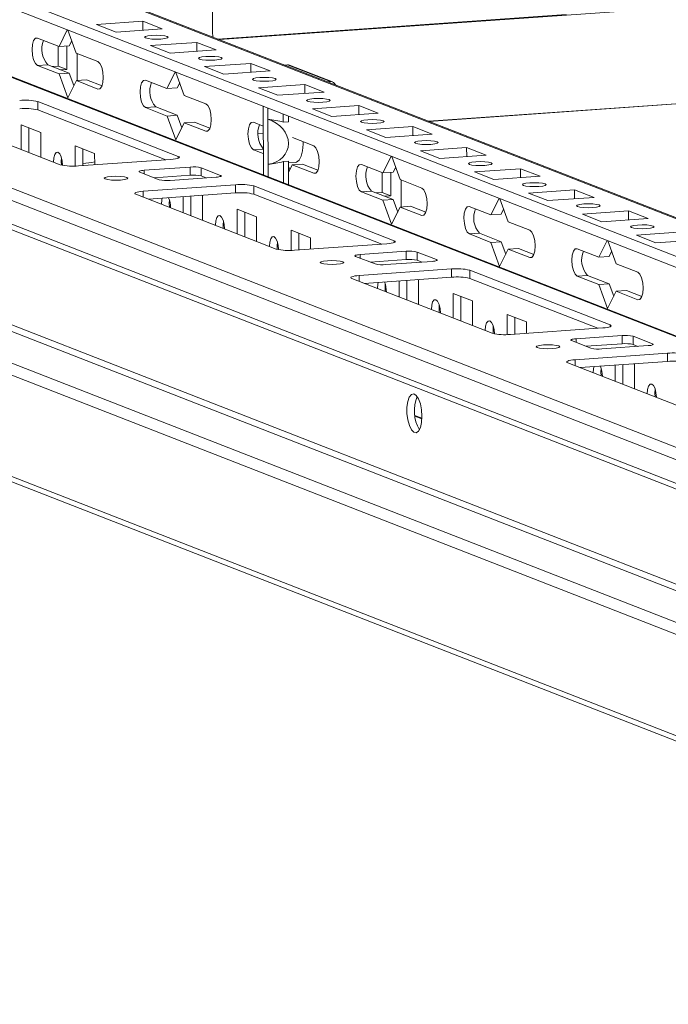
# Model space of a CAD drawing. Units: millimetres. Extents: x 6 to 11587, y -59 to 11568.
# Drawn here: x 7205 to 7321, y 1783 to 1960 of the extents above; entities that cross this region are included whole.
import ezdxf

# ---------------------------------------------------------------- set-up
doc = ezdxf.new("R2010")
doc.units = ezdxf.units.MM

msp = doc.modelspace()

# ---------------------------------------------------------------- linework, layer by layer
at = {"color": 8, "linetype": 'Continuous', "lineweight": 15}
for p, q in [((7178.043, 1980.372), (7431.184, 1881.497)), ((7131.629, 1977.283), (7431.209, 1860.269)), ((7302.774, 1960.697), (7240.179, 1956.279)), ((7431.1, 1952.273), (7278.087, 1941.472)), ((7218.62, 1947.275), (7218.96, 1947.299)), ((7238.02, 1939.697), (7238.361, 1939.721)), ((7248.336, 1939.372), (7247.427, 1939.308)), ((7248.339, 1936.489), (7246.556, 1936.363)), ((7233.058, 1934.838), (7233.058, 1935.158)), ((7226.921, 1932.667), (7226.922, 1932.029)), ((7240.673, 1931.758), (7240.673, 1931.567)), ((7257.421, 1932.12), (7257.761, 1932.144)), ((7226.774, 1928.899), (7226.776, 1927.835)), ((7276.821, 1924.542), (7277.162, 1924.566)), ((7271.859, 1919.683), (7271.859, 1920.002)), ((7265.722, 1917.511), (7265.723, 1916.873)), ((7279.474, 1916.603), (7279.474, 1916.411)), ((7296.222, 1916.964), (7296.562, 1916.988)), ((7265.575, 1913.743), (7265.577, 1912.68)), ((7315.622, 1909.387), (7315.963, 1909.411)), ((7310.661, 1904.527), (7310.66, 1904.847)), ((7304.523, 1902.356), (7304.524, 1901.718)), ((7318.275, 1901.448), (7318.275, 1901.256)), ((7304.377, 1898.588), (7304.378, 1897.525)), ((7275.59, 1888.434), (7276.838, 1887.947))]:
    msp.add_line(p, q, dxfattribs=at)
at = {"color": 7, "linetype": 'Continuous', "lineweight": 15}
for p, q in [((7431.184, 1881.674), (7178.776, 1980.262)), ((7431.192, 1874.698), (7163.306, 1979.332)), ((7431.209, 1860.41), (7132.183, 1977.207)), ((7163.308, 1977.359), (7431.194, 1872.725)), ((7239.23, 1957.318), (7239.209, 1975.071)), ((7086.993, 1972.568), (7430.77, 1838.291)), ((7431.079, 1969.627), (7240.454, 1956.171)), ((7430.775, 1834.05), (7086.998, 1968.327)), ((7419.633, 1844.899), (7101.076, 1969.324)), ((7087.89, 1966.94), (7431.39, 1832.772)), ((7218.379, 1958.883), (7226.674, 1959.469)), ((7221.871, 1957.519), (7218.379, 1958.883)), ((7226.674, 1959.469), (7230.166, 1958.105)), ((7226.676, 1957.858), (7226.674, 1959.469)), ((7211.63, 1954.935), (7213.116, 1957.905)), ((7213.239, 1957.857), (7214.734, 1953.722)), ((7230.166, 1958.105), (7221.871, 1957.519)), ((7207.75, 1956.45), (7211.63, 1954.935)), ((7213.923, 1955.964), (7213.473, 1955.065)), ((7228.079, 1955.094), (7236.374, 1955.68)), ((7236.374, 1955.68), (7239.866, 1954.316)), ((7236.376, 1954.07), (7236.374, 1955.68)), ((7211.498, 1951.405), (7211.494, 1954.988)), ((7213.473, 1955.065), (7211.63, 1954.935)), ((7213.05, 1950.799), (7213.045, 1955.035)), ((7214.734, 1953.722), (7218.614, 1952.207)), ((7214.89, 1953.661), (7214.896, 1948.802)), ((7231.572, 1953.73), (7228.079, 1955.094)), ((7239.866, 1954.316), (7231.572, 1953.73)), ((7237.78, 1951.306), (7246.075, 1951.891)), ((7246.075, 1951.891), (7249.567, 1950.527)), ((7246.077, 1950.281), (7246.075, 1951.891)), ((7278.096, 1941.469), (7431.1, 1952.269)), ((7209.599, 1951.649), (7207.755, 1951.519)), ((7211.636, 1950.003), (7207.755, 1951.519)), ((7209.599, 1951.649), (7213.479, 1950.133)), ((7211.498, 1951.405), (7210.419, 1951.329)), ((7213.05, 1950.799), (7211.498, 1951.405)), ((7213.479, 1950.133), (7211.636, 1950.003)), ((7213.192, 1945.698), (7211.636, 1950.003)), ((7211.971, 1950.722), (7213.05, 1950.799)), ((7213.479, 1950.133), (7214.289, 1947.891)), ((7231.03, 1947.357), (7232.517, 1950.327)), ((7232.639, 1950.279), (7234.134, 1946.145)), ((7241.272, 1949.942), (7237.78, 1951.306)), ((7249.567, 1950.527), (7241.272, 1949.942)), ((7252.152, 1951.602), (7252.664, 1951.638)), ((7252.664, 1951.638), (7260.424, 1948.607)), ((7260.789, 1948.552), (7253.029, 1951.583)), ((7214.74, 1948.791), (7213.192, 1945.698)), ((7216.583, 1948.921), (7214.74, 1948.791)), ((7218.62, 1947.275), (7214.74, 1948.791)), ((7216.583, 1948.921), (7219.352, 1947.839)), ((7227.15, 1948.872), (7231.03, 1947.357)), ((7233.324, 1948.387), (7232.874, 1947.487)), ((7259.912, 1948.571), (7260.424, 1948.607)), ((7232.874, 1947.487), (7231.03, 1947.357)), ((7247.48, 1947.517), (7255.775, 1948.102)), ((7250.972, 1946.153), (7247.48, 1947.517)), ((7259.267, 1946.738), (7250.972, 1946.153)), ((7255.775, 1948.102), (7259.267, 1946.738)), ((7255.777, 1946.492), (7255.775, 1948.102)), ((7207.837, 1945.009), (7233.058, 1935.158)), ((7207.837, 1945.009), (7207.839, 1943.529)), ((7234.134, 1946.145), (7238.014, 1944.629)), ((7444.449, 1809.427), (7102.418, 1943.021)), ((7103.618, 1943.755), (7447.396, 1809.479)), ((7211.86, 1933.661), (7186.639, 1943.512)), ((7230.821, 1934.552), (7207.839, 1943.529)), ((7228.999, 1944.071), (7227.156, 1943.941)), ((7231.036, 1942.425), (7227.156, 1943.941)), ((7228.999, 1944.071), (7232.879, 1942.556)), ((7248.333, 1942.176), (7248.33, 1944.15)), ((7249.172, 1943.822), (7249.174, 1941.848)), ((7257.18, 1943.728), (7265.475, 1944.313)), ((7260.672, 1942.364), (7257.18, 1943.728)), ((7268.967, 1942.949), (7260.672, 1942.364)), ((7265.475, 1944.313), (7268.967, 1942.949)), ((7265.477, 1942.703), (7265.475, 1944.313)), ((7432.016, 1808.549), (7089.984, 1942.143)), ((7232.879, 1942.556), (7231.036, 1942.425)), ((7232.592, 1938.121), (7231.036, 1942.425)), ((7234.14, 1941.213), (7232.592, 1938.121)), ((7232.879, 1942.556), (7233.69, 1940.314)), ((7235.983, 1941.343), (7234.14, 1941.213)), ((7238.02, 1939.697), (7234.14, 1941.213)), ((7235.983, 1941.343), (7238.752, 1940.262)), ((7246.551, 1941.295), (7248.335, 1940.598)), ((7248.333, 1942.176), (7248.342, 1934.07)), ((7249.184, 1933.742), (7249.174, 1941.848)), ((7251.931, 1941.337), (7251.929, 1942.745)), ((7252.853, 1941.402), (7251.931, 1941.337)), ((7252.853, 1941.402), (7252.852, 1942.384)), ((7088.594, 1940.556), (7430.626, 1806.961)), ((7204.84, 1940.843), (7208.332, 1939.479)), ((7204.846, 1936.401), (7204.84, 1940.843)), ((7206.224, 1940.302), (7206.229, 1935.861)), ((7208.332, 1939.479), (7208.338, 1935.037)), ((7247.427, 1939.304), (7248.336, 1939.368)), ((7266.881, 1939.939), (7275.175, 1940.525)), ((7270.373, 1938.575), (7266.881, 1939.939)), ((7275.175, 1940.525), (7278.668, 1939.161)), ((7275.177, 1938.914), (7275.175, 1940.525)), ((7253.586, 1938.547), (7257.415, 1937.051)), ((7278.668, 1939.161), (7270.373, 1938.575)), ((7214.541, 1937.054), (7218.033, 1935.69)), ((7214.545, 1933.417), (7214.541, 1937.054)), ((7215.924, 1936.514), (7215.927, 1933.501)), ((7248.34, 1935.667), (7246.556, 1936.363)), ((7276.581, 1936.15), (7284.876, 1936.736)), ((7280.073, 1934.786), (7276.581, 1936.15)), ((7284.876, 1936.736), (7288.368, 1935.372)), ((7284.878, 1935.125), (7284.876, 1936.736)), ((7231.724, 1934.616), (7215.134, 1933.445)), ((7218.033, 1935.69), (7218.035, 1933.65)), ((7248.345, 1931.835), (7248.342, 1934.07)), ((7251.94, 1934.225), (7252.861, 1934.29)), ((7251.944, 1930.429), (7251.94, 1934.225)), ((7252.866, 1930.069), (7252.861, 1934.29)), ((7252.862, 1933.988), (7254.127, 1934.077)), ((7269.831, 1932.202), (7271.318, 1935.172)), ((7271.441, 1935.124), (7272.935, 1930.989)), ((7288.368, 1935.372), (7280.073, 1934.786)), ((7229.613, 1930.978), (7226.121, 1932.342)), ((7226.921, 1932.667), (7235.216, 1933.252)), ((7235.216, 1933.252), (7235.218, 1931.773)), ((7237.18, 1933.122), (7240.673, 1931.758)), ((7237.18, 1933.122), (7237.182, 1931.643)), ((7249.184, 1933.742), (7249.186, 1931.506)), ((7252.862, 1933.367), (7253.091, 1932.736)), ((7253.541, 1933.635), (7252.864, 1932.282)), ((7255.384, 1933.765), (7253.541, 1933.635)), ((7257.421, 1932.12), (7253.541, 1933.635)), ((7255.384, 1933.765), (7258.153, 1932.684)), ((7265.951, 1933.717), (7269.831, 1932.202)), ((7269.7, 1928.672), (7269.695, 1932.255)), ((7271.675, 1932.332), (7269.831, 1932.202)), ((7271.252, 1928.065), (7271.247, 1932.301)), ((7272.125, 1933.231), (7271.675, 1932.332)), ((7286.281, 1932.361), (7294.576, 1932.947)), ((7289.773, 1930.997), (7286.281, 1932.361)), ((7294.576, 1932.947), (7298.068, 1931.583)), ((7294.578, 1931.337), (7294.576, 1932.947)), ((7235.218, 1931.773), (7228.747, 1931.316)), ((7239.872, 1931.434), (7231.577, 1930.848)), ((7238.048, 1931.305), (7237.182, 1931.643)), ((7272.935, 1930.989), (7276.815, 1929.474)), ((7273.092, 1930.928), (7273.097, 1926.069)), ((7298.068, 1931.583), (7289.773, 1930.997)), ((7226.774, 1928.899), (7243.364, 1930.07)), ((7243.364, 1930.07), (7243.366, 1928.59)), ((7246.638, 1929.853), (7271.859, 1920.002)), ((7246.638, 1929.853), (7246.64, 1928.374)), ((7267.8, 1928.916), (7265.957, 1928.786)), ((7269.837, 1927.27), (7265.957, 1928.786)), ((7267.8, 1928.916), (7271.68, 1927.4)), ((7269.7, 1928.672), (7268.62, 1928.596)), ((7271.252, 1928.065), (7269.7, 1928.672)), ((7295.981, 1928.573), (7304.276, 1929.158)), ((7304.276, 1929.158), (7307.768, 1927.794)), ((7304.278, 1927.548), (7304.276, 1929.158)), ((7442.87, 1783.96), (7076.394, 1927.103)), ((7250.661, 1918.506), (7225.44, 1928.357)), ((7243.366, 1928.59), (7227.679, 1927.483)), ((7227.738, 1927.487), (7227.738, 1927.459)), ((7233.946, 1925.035), (7233.943, 1927.925)), ((7235.325, 1928.023), (7235.33, 1924.494)), ((7237.305, 1928.162), (7237.433, 1928.112)), ((7237.433, 1928.112), (7237.438, 1923.671)), ((7269.623, 1919.397), (7246.64, 1928.374)), ((7271.68, 1927.4), (7269.837, 1927.27)), ((7271.394, 1922.965), (7269.837, 1927.27)), ((7270.172, 1927.989), (7271.252, 1928.065)), ((7271.68, 1927.4), (7272.491, 1925.158)), ((7289.232, 1924.624), (7290.718, 1927.594)), ((7290.841, 1927.546), (7292.336, 1923.411)), ((7299.474, 1927.209), (7295.981, 1928.573)), ((7307.768, 1927.794), (7299.474, 1927.209)), ((7077.236, 1925.795), (7443.712, 1782.652)), ((7243.641, 1925.687), (7247.133, 1924.323)), ((7243.647, 1921.246), (7243.641, 1925.687)), ((7245.025, 1925.147), (7245.03, 1920.705)), ((7272.941, 1926.058), (7271.394, 1922.965)), ((7274.785, 1926.188), (7272.941, 1926.058)), ((7276.821, 1924.542), (7272.941, 1926.058)), ((7274.785, 1926.188), (7277.553, 1925.106)), ((7285.352, 1926.139), (7289.232, 1924.624)), ((7291.525, 1925.654), (7291.075, 1924.754)), ((7305.682, 1924.784), (7313.977, 1925.369)), ((7313.977, 1925.369), (7317.469, 1924.005)), ((7313.978, 1923.759), (7313.977, 1925.369)), ((7247.133, 1924.323), (7247.139, 1919.882)), ((7291.075, 1924.754), (7289.232, 1924.624)), ((7292.336, 1923.411), (7296.216, 1921.896)), ((7309.174, 1923.42), (7305.682, 1924.784)), ((7317.469, 1924.005), (7309.174, 1923.42)), ((7253.342, 1921.899), (7256.834, 1920.535)), ((7253.346, 1918.262), (7253.342, 1921.899)), ((7315.382, 1920.995), (7323.677, 1921.58)), ((7254.725, 1921.358), (7254.728, 1918.346)), ((7256.834, 1920.535), (7256.836, 1918.495)), ((7287.201, 1921.338), (7285.358, 1921.208)), ((7289.238, 1919.692), (7285.358, 1921.208)), ((7287.201, 1921.338), (7291.081, 1919.822)), ((7291.081, 1919.822), (7289.238, 1919.692)), ((7291.081, 1919.822), (7291.892, 1917.58)), ((7308.632, 1917.046), (7310.119, 1920.016)), ((7310.242, 1919.968), (7311.736, 1915.834)), ((7318.874, 1919.631), (7315.382, 1920.995)), ((7327.169, 1920.216), (7318.874, 1919.631)), ((7270.525, 1919.461), (7253.935, 1918.29)), ((7265.722, 1917.511), (7274.017, 1918.097)), ((7274.017, 1918.097), (7274.019, 1916.617)), ((7290.794, 1915.388), (7289.238, 1919.692)), ((7292.342, 1918.48), (7290.794, 1915.388)), ((7294.185, 1918.61), (7292.342, 1918.48)), ((7296.222, 1916.964), (7292.342, 1918.48)), ((7294.185, 1918.61), (7296.954, 1917.529)), ((7304.752, 1918.562), (7308.632, 1917.046)), ((7310.926, 1918.076), (7310.476, 1917.176)), ((7268.414, 1915.822), (7264.922, 1917.186)), ((7274.019, 1916.617), (7267.548, 1916.161)), ((7278.673, 1916.278), (7270.378, 1915.693)), ((7275.982, 1917.967), (7279.474, 1916.603)), ((7275.982, 1917.967), (7275.983, 1916.488)), ((7276.849, 1916.149), (7275.983, 1916.488)), ((7310.476, 1917.176), (7308.632, 1917.046)), ((7265.575, 1913.743), (7282.165, 1914.914)), ((7282.165, 1914.914), (7282.167, 1913.435)), ((7285.439, 1914.698), (7310.66, 1904.847)), ((7285.439, 1914.698), (7285.441, 1913.218)), ((7311.736, 1915.834), (7315.617, 1914.318)), ((7289.462, 1903.351), (7264.241, 1913.202)), ((7282.167, 1913.435), (7266.48, 1912.327)), ((7272.747, 1909.879), (7272.744, 1912.77)), ((7274.127, 1912.867), (7274.131, 1909.339)), ((7276.106, 1913.007), (7276.234, 1912.957)), ((7276.234, 1912.957), (7276.24, 1908.515)), ((7308.424, 1904.242), (7285.441, 1913.218)), ((7306.601, 1913.76), (7304.758, 1913.63)), ((7308.638, 1912.115), (7304.758, 1913.63)), ((7306.601, 1913.76), (7310.482, 1912.245)), ((7266.539, 1912.332), (7266.539, 1912.304)), ((7310.482, 1912.245), (7308.638, 1912.115)), ((7310.195, 1907.81), (7308.638, 1912.115)), ((7310.482, 1912.245), (7311.292, 1910.003)), ((7313.586, 1911.032), (7311.742, 1910.902)), ((7313.586, 1911.032), (7316.354, 1909.951)), ((7282.442, 1910.532), (7285.935, 1909.168)), ((7282.448, 1906.09), (7282.442, 1910.532)), ((7283.826, 1909.992), (7283.831, 1905.55)), ((7285.935, 1909.168), (7285.94, 1904.726)), ((7311.742, 1910.902), (7310.195, 1907.81)), ((7315.622, 1909.387), (7311.742, 1910.902)), ((7292.143, 1906.743), (7295.635, 1905.379)), ((7292.147, 1903.106), (7292.143, 1906.743)), ((7293.526, 1906.203), (7293.53, 1903.19)), ((7309.326, 1904.305), (7292.736, 1903.134)), ((7295.635, 1905.379), (7295.637, 1903.339)), ((7304.523, 1902.356), (7312.818, 1902.941)), ((7312.818, 1902.941), (7312.82, 1901.462)), ((7314.783, 1902.812), (7318.275, 1901.448)), ((7314.783, 1902.812), (7314.784, 1901.332)), ((7307.215, 1900.667), (7303.723, 1902.031)), ((7312.82, 1901.462), (7306.349, 1901.005)), ((7317.474, 1901.123), (7309.179, 1900.537)), ((7315.65, 1900.994), (7314.784, 1901.332)), ((7304.377, 1898.588), (7320.966, 1899.759)), ((7320.966, 1899.759), (7320.968, 1898.279)), ((7328.263, 1888.195), (7303.042, 1898.046)), ((7320.968, 1898.279), (7305.281, 1897.172)), ((7305.34, 1897.176), (7305.34, 1897.149)), ((7311.549, 1894.724), (7311.545, 1897.614)), ((7312.928, 1897.712), (7312.932, 1894.184)), ((7314.907, 1897.852), (7315.035, 1897.802)), ((7315.035, 1897.802), (7315.041, 1893.36)), ((7276.844, 1888.085), (7275.573, 1888.581))]:
    msp.add_line(p, q, dxfattribs=at)
at = {"color": 7, "linetype": 'Continuous', "lineweight": 15, "flags": 128}
for points in [[(7239.329, 1956.611), (7239.275, 1956.84), (7239.23, 1957.318)], [(7207.755, 1951.519), (7207.384, 1951.851), (7207.069, 1952.509), (7206.857, 1953.391), (7206.782, 1954.363), (7206.855, 1955.278), (7207.064, 1955.996), (7207.379, 1956.407), (7207.75, 1956.45)], [(7228.298, 1956.922), (7229.111, 1956.95), (7229.925, 1956.925), (7230.617, 1956.851), (7231.081, 1956.738), (7231.248, 1956.604), (7231.091, 1956.47), (7230.634, 1956.355), (7229.947, 1956.278), (7229.135, 1956.249), (7228.321, 1956.274), (7227.629, 1956.349), (7227.164, 1956.461), (7226.998, 1956.595), (7227.155, 1956.73), (7227.612, 1956.844), (7228.298, 1956.922)], [(7218.614, 1952.207), (7218.985, 1951.874), (7219.301, 1951.217), (7219.512, 1950.334), (7219.587, 1949.362), (7219.514, 1948.447), (7219.305, 1947.729), (7218.991, 1947.318), (7218.62, 1947.275)], [(7237.999, 1953.133), (7238.811, 1953.161), (7239.625, 1953.136), (7240.317, 1953.062), (7240.782, 1952.949), (7240.948, 1952.815), (7240.791, 1952.681), (7240.334, 1952.566), (7239.648, 1952.489), (7238.835, 1952.46), (7238.021, 1952.485), (7237.329, 1952.56), (7236.865, 1952.673), (7236.698, 1952.806), (7236.855, 1952.941), (7237.312, 1953.055), (7237.999, 1953.133)], [(7227.156, 1943.941), (7226.785, 1944.274), (7226.469, 1944.931), (7226.258, 1945.813), (7226.183, 1946.786), (7226.256, 1947.7), (7226.465, 1948.418), (7226.779, 1948.83), (7227.15, 1948.872)], [(7247.699, 1949.344), (7248.511, 1949.372), (7249.325, 1949.347), (7250.017, 1949.273), (7250.482, 1949.16), (7250.648, 1949.026), (7250.491, 1948.892), (7250.035, 1948.777), (7249.348, 1948.7), (7248.536, 1948.671), (7247.722, 1948.696), (7247.029, 1948.771), (7246.565, 1948.884), (7246.398, 1949.017), (7246.555, 1949.152), (7247.012, 1949.267), (7247.699, 1949.344)], [(7238.014, 1944.629), (7238.386, 1944.296), (7238.701, 1943.639), (7238.912, 1942.757), (7238.987, 1941.784), (7238.915, 1940.87), (7238.705, 1940.152), (7238.391, 1939.74), (7238.02, 1939.697)], [(7257.399, 1945.555), (7258.211, 1945.584), (7259.026, 1945.559), (7259.718, 1945.484), (7260.182, 1945.371), (7260.349, 1945.238), (7260.192, 1945.103), (7259.735, 1944.988), (7259.048, 1944.911), (7258.236, 1944.883), (7257.422, 1944.908), (7256.73, 1944.982), (7256.265, 1945.095), (7256.099, 1945.229), (7256.256, 1945.363), (7256.712, 1945.478), (7257.399, 1945.555)], [(7246.556, 1936.363), (7246.185, 1936.696), (7245.87, 1937.353), (7245.658, 1938.235), (7245.584, 1939.208), (7245.656, 1940.123), (7245.866, 1940.841), (7246.18, 1941.252), (7246.551, 1941.295)], [(7267.099, 1941.766), (7267.912, 1941.795), (7268.726, 1941.77), (7269.418, 1941.695), (7269.882, 1941.583), (7270.049, 1941.449), (7269.892, 1941.314), (7269.435, 1941.2), (7268.748, 1941.122), (7267.936, 1941.094), (7267.122, 1941.119), (7266.43, 1941.193), (7265.965, 1941.306), (7265.799, 1941.44), (7265.956, 1941.574), (7266.413, 1941.689), (7267.099, 1941.766)], [(7254.127, 1934.077), (7254.318, 1934.121), (7254.76, 1934.491), (7255.12, 1935.2), (7255.364, 1936.186), (7255.472, 1937.361), (7255.475, 1937.809)], [(7276.8, 1937.977), (7277.612, 1938.006), (7278.426, 1937.981), (7279.118, 1937.906), (7279.583, 1937.794), (7279.749, 1937.66), (7279.592, 1937.525), (7279.135, 1937.411), (7278.449, 1937.333), (7277.636, 1937.305), (7276.822, 1937.33), (7276.13, 1937.404), (7275.666, 1937.517), (7275.499, 1937.651), (7275.656, 1937.785), (7276.113, 1937.9), (7276.8, 1937.977)], [(7210.627, 1934.146), (7210.688, 1934.915), (7210.864, 1935.518), (7211.128, 1935.863), (7211.439, 1935.899), (7211.751, 1935.62), (7212.016, 1935.068), (7212.194, 1934.327), (7212.256, 1933.555)], [(7257.415, 1937.051), (7257.786, 1936.719), (7258.102, 1936.061), (7258.313, 1935.179), (7258.388, 1934.207), (7258.315, 1933.292), (7258.106, 1932.574), (7257.792, 1932.162), (7257.421, 1932.12)], [(7212.058, 1934.936), (7212.009, 1934.244), (7212.048, 1933.602)], [(7233.058, 1935.158), (7233.203, 1935.081), (7233.254, 1935), (7233.209, 1934.92), (7233.069, 1934.842), (7232.84, 1934.77), (7232.532, 1934.707), (7232.155, 1934.655), (7231.724, 1934.616)], [(7286.5, 1934.189), (7287.312, 1934.217), (7288.126, 1934.192), (7288.818, 1934.118), (7289.283, 1934.005), (7289.449, 1933.871), (7289.292, 1933.737), (7288.836, 1933.622), (7288.149, 1933.545), (7287.337, 1933.516), (7286.523, 1933.541), (7285.831, 1933.616), (7285.366, 1933.728), (7285.2, 1933.862), (7285.357, 1933.997), (7285.813, 1934.111), (7286.5, 1934.189)], [(7212.027, 1933.821), (7212.171, 1933.814), (7212.248, 1933.81)], [(7226.121, 1932.342), (7226.034, 1932.388), (7226.003, 1932.436), (7226.03, 1932.484), (7226.114, 1932.531), (7226.251, 1932.574), (7226.436, 1932.612), (7226.663, 1932.643), (7226.921, 1932.667)], [(7265.957, 1928.786), (7265.586, 1929.118), (7265.27, 1929.776), (7265.059, 1930.658), (7264.984, 1931.63), (7265.057, 1932.545), (7265.266, 1933.263), (7265.58, 1933.674), (7265.951, 1933.717)], [(7219.917, 1931.099), (7219.751, 1931.232), (7219.908, 1931.367), (7220.365, 1931.482), (7221.051, 1931.559), (7221.864, 1931.587), (7222.678, 1931.562), (7223.37, 1931.488), (7223.834, 1931.375), (7224.001, 1931.241), (7223.844, 1931.107), (7223.387, 1930.992), (7222.7, 1930.915), (7221.888, 1930.886), (7221.074, 1930.911), (7220.382, 1930.986), (7219.917, 1931.099)], [(7240.673, 1931.758), (7240.76, 1931.712), (7240.79, 1931.664), (7240.763, 1931.616), (7240.679, 1931.569), (7240.542, 1931.526), (7240.357, 1931.488), (7240.131, 1931.457), (7239.872, 1931.434)], [(7296.2, 1930.4), (7297.012, 1930.428), (7297.827, 1930.403), (7298.519, 1930.329), (7298.983, 1930.216), (7299.15, 1930.082), (7298.993, 1929.948), (7298.536, 1929.833), (7297.849, 1929.756), (7297.037, 1929.727), (7296.223, 1929.752), (7295.531, 1929.827), (7295.066, 1929.939), (7294.9, 1930.073), (7295.057, 1930.208), (7295.514, 1930.322), (7296.2, 1930.4)], [(7225.44, 1928.357), (7225.295, 1928.434), (7225.244, 1928.514), (7225.29, 1928.595), (7225.429, 1928.673), (7225.658, 1928.744), (7225.966, 1928.807), (7226.344, 1928.86), (7226.774, 1928.899)], [(7276.815, 1929.474), (7277.187, 1929.141), (7277.502, 1928.484), (7277.713, 1927.601), (7277.788, 1926.629), (7277.716, 1925.714), (7277.506, 1924.996), (7277.192, 1924.585), (7276.821, 1924.542)], [(7230.027, 1926.569), (7230.089, 1927.337), (7230.161, 1927.658)], [(7231.459, 1927.359), (7231.41, 1926.666), (7231.451, 1926.009)], [(7285.358, 1921.208), (7284.986, 1921.541), (7284.671, 1922.198), (7284.46, 1923.08), (7284.385, 1924.053), (7284.457, 1924.967), (7284.667, 1925.685), (7284.981, 1926.097), (7285.352, 1926.139)], [(7305.901, 1926.611), (7306.713, 1926.639), (7307.527, 1926.614), (7308.219, 1926.54), (7308.684, 1926.427), (7308.85, 1926.293), (7308.693, 1926.159), (7308.236, 1926.044), (7307.55, 1925.967), (7306.737, 1925.938), (7305.923, 1925.963), (7305.231, 1926.038), (7304.767, 1926.151), (7304.6, 1926.284), (7304.757, 1926.419), (7305.214, 1926.534), (7305.901, 1926.611)], [(7239.728, 1922.78), (7239.789, 1923.548), (7239.965, 1924.151), (7240.228, 1924.497), (7240.54, 1924.533), (7240.852, 1924.253), (7241.117, 1923.701), (7241.294, 1922.96), (7241.357, 1922.143), (7241.357, 1922.14)], [(7241.16, 1923.576), (7241.11, 1922.877), (7241.151, 1922.221)], [(7296.216, 1921.896), (7296.587, 1921.563), (7296.903, 1920.906), (7297.114, 1920.024), (7297.189, 1919.051), (7297.116, 1918.137), (7296.907, 1917.419), (7296.593, 1917.007), (7296.222, 1916.964)], [(7315.601, 1922.822), (7316.413, 1922.85), (7317.227, 1922.826), (7317.919, 1922.751), (7318.384, 1922.638), (7318.55, 1922.505), (7318.393, 1922.37), (7317.937, 1922.255), (7317.25, 1922.178), (7316.438, 1922.15), (7315.623, 1922.175), (7314.931, 1922.249), (7314.467, 1922.362), (7314.3, 1922.496), (7314.457, 1922.63), (7314.914, 1922.745), (7315.601, 1922.822)], [(7249.428, 1918.991), (7249.489, 1919.759), (7249.665, 1920.362), (7249.929, 1920.708), (7250.24, 1920.744), (7250.552, 1920.464), (7250.817, 1919.912), (7250.995, 1919.171), (7251.057, 1918.4)], [(7250.859, 1919.781), (7250.811, 1919.088), (7250.849, 1918.447)], [(7271.859, 1920.002), (7272.004, 1919.925), (7272.055, 1919.845), (7272.01, 1919.764), (7271.87, 1919.687), (7271.642, 1919.615), (7271.333, 1919.552), (7270.956, 1919.5), (7270.525, 1919.461)], [(7304.758, 1913.63), (7304.387, 1913.963), (7304.071, 1914.62), (7303.86, 1915.502), (7303.785, 1916.475), (7303.858, 1917.39), (7304.067, 1918.107), (7304.381, 1918.519), (7304.752, 1918.562)], [(7258.718, 1915.943), (7258.552, 1916.077), (7258.709, 1916.211), (7259.166, 1916.326), (7259.852, 1916.404), (7260.665, 1916.432), (7261.479, 1916.407), (7262.171, 1916.332), (7262.635, 1916.22), (7262.802, 1916.086), (7262.645, 1915.952), (7262.188, 1915.837), (7261.502, 1915.759), (7260.689, 1915.731), (7259.875, 1915.756), (7259.183, 1915.831), (7258.718, 1915.943)], [(7264.922, 1917.186), (7264.835, 1917.233), (7264.804, 1917.281), (7264.831, 1917.329), (7264.915, 1917.376), (7265.052, 1917.419), (7265.237, 1917.457), (7265.464, 1917.488), (7265.722, 1917.511)], [(7279.474, 1916.603), (7279.561, 1916.557), (7279.591, 1916.509), (7279.564, 1916.46), (7279.48, 1916.414), (7279.343, 1916.371), (7279.158, 1916.333), (7278.932, 1916.302), (7278.673, 1916.278)], [(7264.241, 1913.202), (7264.096, 1913.279), (7264.046, 1913.359), (7264.091, 1913.44), (7264.23, 1913.517), (7264.459, 1913.589), (7264.768, 1913.652), (7265.145, 1913.704), (7265.575, 1913.743)], [(7315.617, 1914.318), (7315.988, 1913.986), (7316.303, 1913.328), (7316.515, 1912.446), (7316.59, 1911.474), (7316.517, 1910.559), (7316.308, 1909.841), (7315.993, 1909.429), (7315.622, 1909.387)], [(7268.829, 1911.413), (7268.89, 1912.182), (7268.962, 1912.503)], [(7270.26, 1912.203), (7270.211, 1911.511), (7270.252, 1910.854)], [(7278.529, 1907.624), (7278.59, 1908.393), (7278.766, 1908.996), (7279.03, 1909.341), (7279.341, 1909.377), (7279.653, 1909.098), (7279.918, 1908.546), (7280.096, 1907.805), (7280.159, 1906.988), (7280.159, 1906.985)], [(7279.96, 1908.414), (7279.911, 1907.722), (7279.952, 1907.065)], [(7288.229, 1903.836), (7288.29, 1904.604), (7288.466, 1905.207), (7288.73, 1905.553), (7289.041, 1905.588), (7289.353, 1905.309), (7289.618, 1904.757), (7289.796, 1904.016), (7289.859, 1903.245)], [(7289.66, 1904.626), (7289.612, 1903.933), (7289.651, 1903.291)], [(7310.66, 1904.847), (7310.805, 1904.77), (7310.856, 1904.69), (7310.811, 1904.609), (7310.671, 1904.531), (7310.443, 1904.46), (7310.134, 1904.397), (7309.757, 1904.344), (7309.326, 1904.305)], [(7303.723, 1902.031), (7303.636, 1902.077), (7303.605, 1902.125), (7303.632, 1902.174), (7303.716, 1902.22), (7303.853, 1902.263), (7304.039, 1902.301), (7304.265, 1902.333), (7304.523, 1902.356)], [(7297.52, 1900.788), (7297.353, 1900.922), (7297.51, 1901.056), (7297.967, 1901.171), (7298.654, 1901.248), (7299.466, 1901.277), (7300.28, 1901.252), (7300.972, 1901.177), (7301.437, 1901.064), (7301.603, 1900.931), (7301.446, 1900.796), (7300.989, 1900.682), (7300.303, 1900.604), (7299.49, 1900.576), (7298.676, 1900.601), (7297.984, 1900.675), (7297.52, 1900.788)], [(7318.275, 1901.448), (7318.362, 1901.402), (7318.392, 1901.353), (7318.365, 1901.305), (7318.281, 1901.258), (7318.144, 1901.215), (7317.959, 1901.177), (7317.733, 1901.146), (7317.474, 1901.123)], [(7303.042, 1898.046), (7302.898, 1898.123), (7302.847, 1898.204), (7302.892, 1898.284), (7303.031, 1898.362), (7303.26, 1898.434), (7303.569, 1898.497), (7303.946, 1898.549), (7304.377, 1898.588)], [(7307.63, 1896.258), (7307.691, 1897.026), (7307.763, 1897.347)], [(7309.061, 1897.048), (7309.012, 1896.355), (7309.053, 1895.699)], [(7317.33, 1892.469), (7317.391, 1893.237), (7317.567, 1893.84), (7317.831, 1894.186), (7318.142, 1894.222), (7318.454, 1893.943), (7318.719, 1893.39), (7318.897, 1892.649), (7318.96, 1891.832), (7318.96, 1891.829)], [(7318.761, 1893.259), (7318.712, 1892.567), (7318.753, 1891.91)], [(7276.85, 1888.415), (7276.778, 1887.323), (7276.566, 1886.407), (7276.238, 1885.766), (7275.829, 1885.469), (7275.384, 1885.549), (7274.95, 1885.997), (7274.575, 1886.765), (7274.3, 1887.769), (7274.153, 1888.901), (7274.152, 1890.037), (7274.296, 1891.055), (7274.569, 1891.845), (7274.943, 1892.32), (7275.376, 1892.43), (7275.822, 1892.162), (7276.231, 1891.545), (7276.561, 1890.647), (7276.775, 1889.565), (7276.85, 1888.415)]]:
    msp.add_lwpolyline(points, dxfattribs=at)
at = {"color": 7, "linetype": 'Continuous', "lineweight": 15}
for centre, radius, start, end in [((7212.653, 1954.411), 4.118, 157.05458, 222.12217), ((7252.725, 1950.802), 0.838, 68.73367, 94.17766), ((7232.054, 1946.833), 4.118, 157.05458, 222.12217), ((7260.479, 1947.756), 0.853, 19.07996, 93.71213), ((7205.557, 1935.385), 9.89, 76.67289, 95.76997), ((7205.559, 1933.905), 9.89, 76.67289, 95.76997), ((7251.584, 1939.251), 4.239, 157.67848, 220.06697), ((7215.005, 1946.534), 12.7, 274.16207, 283.79915), ((7214.14, 1943.285), 9.89, 256.67289, 275.76997), ((7235.813, 1927.348), 5.934, 76.67289, 95.76997), ((7270.855, 1931.678), 4.118, 157.05458, 222.12217), ((7230.981, 1936.752), 5.934, 256.67289, 275.76997), ((7235.814, 1925.869), 5.934, 76.67289, 95.76997), ((7244.358, 1920.229), 9.89, 76.67289, 95.76997), ((7244.36, 1918.75), 9.89, 76.67289, 95.76997), ((7226.987, 1925.993), 4.671, 359.20576, 21.95354), ((7290.255, 1924.1), 4.118, 157.05458, 222.12217), ((7252.941, 1928.13), 9.89, 256.67289, 275.76997), ((7274.614, 1912.193), 5.934, 76.67289, 95.76997), ((7309.656, 1916.522), 4.118, 157.05458, 222.12217), ((7274.615, 1910.713), 5.934, 76.67289, 95.76997), ((7269.782, 1921.597), 5.934, 256.67289, 275.76997), ((7283.16, 1905.074), 9.89, 76.67289, 95.76997), ((7283.161, 1903.594), 9.89, 76.67289, 95.76997), ((7265.788, 1910.838), 4.671, 359.20576, 21.95354), ((7291.742, 1912.975), 9.89, 256.67289, 275.76997), ((7313.415, 1897.037), 5.934, 76.67289, 95.76997), ((7308.583, 1906.441), 5.934, 256.67289, 275.76997), ((7313.416, 1895.558), 5.934, 76.67289, 95.76997), ((7321.961, 1889.919), 9.89, 76.67289, 95.76997), ((7304.589, 1895.683), 4.671, 359.20576, 21.95354), ((7321.962, 1888.439), 9.89, 76.67289, 95.76997), ((7282.239, 1889.422), 6.769, 157.78, 210.29539)]:
    msp.add_arc(centre, radius, start, end, dxfattribs=at)
for centre, major_axis, ratio, start_param, end_param in [((7247.92, 1937.9), (4.803, -1.37), 0.8292328, 5.2035282, 7.8291914), ((7246.615, 1937.808), (10.049, -0.064), 0.4171132, 1.0160601, 1.3160025), ((7246.615, 1937.808), (10.049, -0.064), 0.4171132, 4.9735246, 5.2734669)]:
    msp.add_ellipse(centre, major_axis=major_axis, ratio=ratio, start_param=start_param, end_param=end_param, dxfattribs=at)

doc.saveas('drawing.dxf')
